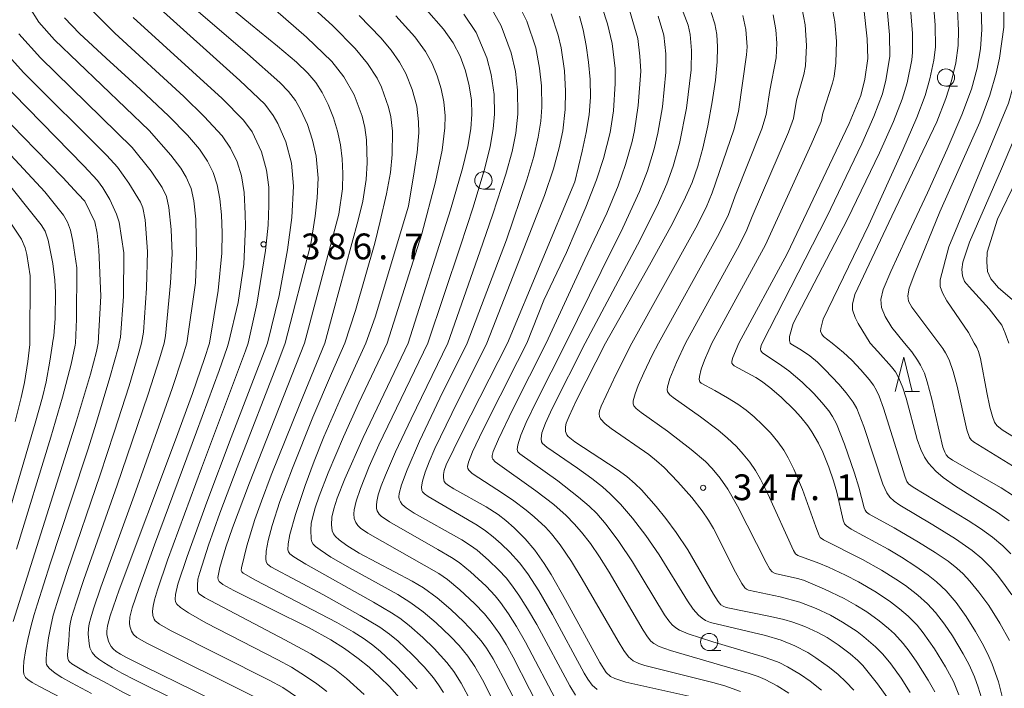
# Model space of a CAD drawing. Units: millimetres. Extents: x -64000 to -62000, y 25500 to 27000.
# Drawn here: x -62674 to -62530, y 25597 to 25694 of the extents above; entities that cross this region are included whole.
import ezdxf

# ---------------------------------------------------------------- set-up
doc = ezdxf.new("R2010")
doc.units = ezdxf.units.MM
for name, color, linetype, lineweight in [('633100_広葉樹林', 7, 'Continuous', 9), ('633200_針葉樹林', 7, 'Continuous', 9), ('710100_等高線（計曲線）', 7, 'Continuous', 20), ('710200_等高線（主曲線）', 7, 'Continuous', 9), ('731200_図化機測定による標高点', 7, 'Continuous', 20), ('731207_図化機測定による標高点（注記）', 7, 'Continuous', 20)]:
    doc.layers.add(name, color=color, linetype=linetype, lineweight=lineweight)
doc.styles.add('Style-WORKING', font='txt')

msp = doc.modelspace()

# ---------------------------------------------------------------- linework, layer by layer
at = {"layer": '633100_広葉樹林'}
for p, q in [((-62538.91, 25684.33), (-62537.243, 25684.33)), ((-62606.12, 25669.38), (-62604.453, 25669.38)), ((-62573.31, 25602.29), (-62571.643, 25602.29))]:
    msp.add_line(p, q, dxfattribs=at)
for centre in [(-62538.91, 25685.58), (-62606.12, 25670.63), (-62573.31, 25603.54)]:
    msp.add_circle(centre, 1.249875, dxfattribs=at)
at = {"layer": '633200_針葉樹林'}
msp.add_line((-62544.842, 25639.95), (-62542.758, 25639.95), dxfattribs=at)
at = {"layer": '633200_針葉樹林', "flags": 128}
msp.add_lwpolyline([(-62546.3, 25639.95), (-62545.05, 25644.95), (-62543.8, 25639.95)], dxfattribs=at)
at = {"layer": '710100_等高線（計曲線）', "flags": 128}
for points in [[(-62632.14, 25646.96), (-62627.14, 25665.71), (-62626.6, 25669.42), (-62626.53, 25671.65), (-62626.63, 25673.77), (-62626.89, 25675.81), (-62627.32, 25677.78), (-62627.92, 25679.73), (-62628.7, 25681.66), (-62629.56, 25683.4), (-62630.49, 25684.87), (-62631.61, 25686.2), (-62633.3, 25687.8), (-62636.05, 25690.15), (-62639.96, 25693.36), (-62644.15, 25696.8)], [(-62614.41, 25695.41), (-62611.93, 25692.62), (-62610.5, 25690.61), (-62609.52, 25688.69), (-62608.74, 25686.57), (-62608.18, 25684.38), (-62607.87, 25682.3), (-62607.81, 25680.26), (-62607.97, 25678.11), (-62608.39, 25675.58), (-62609.14, 25672.37), (-62610.92, 25666.36), (-62617.04, 25646.96)], [(-62573.03, 25695.06), (-62572.5, 25693.38), (-62572.22, 25691.86), (-62572.11, 25690.07), (-62572.16, 25687.85), (-62572.41, 25685.21), (-62572.88, 25682.04), (-62573.53, 25678.54), (-62574.24, 25675.33), (-62574.97, 25672.7), (-62575.81, 25670.32), (-62576.98, 25667.65), (-62578.9, 25663.92), (-62581.98, 25658.31), (-62585.86, 25651.44), (-62588.38, 25646.96)], [(-62569.03, 25646.96), (-62562, 25659.96), (-62552.97, 25678.89), (-62551.26, 25682.96), (-62550.68, 25685.37), (-62550.28, 25688.36), (-62550.37, 25691.23), (-62550.86, 25695.64)], [(-62533.78, 25695.64), (-62533.7, 25692.58), (-62533.88, 25689.74), (-62534.37, 25686.95), (-62535.22, 25683.89), (-62536.6, 25680.15), (-62538.71, 25675.19), (-62541.61, 25668.83), (-62544.68, 25662.24), (-62546.92, 25657.37), (-62548.01, 25654.75), (-62548.35, 25653.33), (-62548.26, 25652.16), (-62547.74, 25650.85), (-62546.78, 25649.25), (-62544.94, 25646.96)], [(-62667.01, 25694.25), (-62664.8, 25691.99), (-62660.92, 25688.39), (-62656, 25683.9), (-62651.83, 25679.99), (-62649.1, 25677.22), (-62647.39, 25675.18), (-62646.22, 25673.45), (-62645.39, 25671.77), (-62644.8, 25669.97), (-62644.4, 25667.95), (-62644.16, 25665.63), (-62644.07, 25662.99), (-62644.12, 25660.07), (-62644.65, 25654.62), (-62645.92, 25646.96)], [(-62602.63, 25646.96), (-62592.82, 25670.4), (-62591.78, 25674.87), (-62591.17, 25677.58), (-62590.76, 25680.18), (-62590.58, 25682.72), (-62590.61, 25685.29), (-62590.83, 25687.82), (-62591.18, 25690.24), (-62591.63, 25692.51), (-62592.15, 25694.49)], [(-62662.11, 25646.96), (-62661.7, 25653.82), (-62662.02, 25660.54), (-62662.27, 25662.97), (-62662.6, 25664.61), (-62664.04, 25667.62), (-62665.02, 25668.62), (-62667.22, 25671.03), (-62671.21, 25675.13), (-62676.31, 25680.34)], [(-62674.44, 25606.54), (-62665.24, 25635.68), (-62663.21, 25642.48), (-62662.35, 25645.78), (-62662.11, 25646.96)], [(-62660.6, 25603.68), (-62660.82, 25604.58), (-62660.84, 25605.09), (-62660.74, 25605.87), (-62660.35, 25607.33), (-62659.03, 25611.11), (-62650.84, 25632.91), (-62648.4, 25639.66), (-62646.63, 25644.75), (-62645.92, 25646.96)], [(-62632.14, 25646.96), (-62640.11, 25626.66), (-62642.57, 25620.11), (-62643.54, 25617.3), (-62644.43, 25614.35), (-62644.69, 25612.93), (-62644.67, 25612.61), (-62644.5, 25612.31), (-62643.98, 25611.91), (-62642.38, 25611.02), (-62631.45, 25605.59), (-62628.29, 25603.86), (-62626.29, 25602.59), (-62624.3, 25601.15), (-62622.72, 25599.86), (-62621.15, 25598.43), (-62619.78, 25597.08), (-62618.38, 25595.45)], [(-62617.04, 25646.96), (-62623.57, 25633.25), (-62626.25, 25627.27), (-62627.36, 25624.46), (-62627.88, 25622.88), (-62628.14, 25621.66), (-62628.21, 25620.57), (-62628.11, 25619.71), (-62627.92, 25619.26), (-62627.63, 25618.89), (-62627.09, 25618.37), (-62625.97, 25617.54), (-62624.17, 25616.46), (-62616.47, 25612.39), (-62614.85, 25611.41), (-62612.86, 25609.96), (-62610.87, 25608.28), (-62608.99, 25606.46), (-62607.51, 25604.91), (-62606.47, 25603.71), (-62605.68, 25602.64), (-62604.7, 25601.07), (-62603.26, 25598.39), (-62598.92, 25590.01)], [(-62602.63, 25646.96), (-62609.31, 25633.84), (-62611.51, 25629.3), (-62611.82, 25628.46), (-62611.92, 25627.89), (-62611.94, 25627.39), (-62611.81, 25626.88), (-62611.62, 25626.63), (-62611.33, 25626.38), (-62610.4, 25625.82), (-62605.7, 25623.2), (-62603.97, 25622.06), (-62602.84, 25621.18), (-62601.65, 25620.12), (-62600.07, 25618.52), (-62598.67, 25616.87), (-62597.3, 25614.94), (-62596.28, 25613.33), (-62594.17, 25609.68), (-62589.2, 25600.55), (-62588.28, 25599.12), (-62587.67, 25598.53), (-62587.04, 25598.22), (-62585.41, 25597.72), (-62582.37, 25597.01), (-62576.25, 25595.68)], [(-62547.12, 25595.02), (-62548.87, 25597.47), (-62550.99, 25600.12), (-62551.71, 25600.87), (-62552.83, 25601.84), (-62554.56, 25603.14), (-62556.19, 25604.19), (-62557.54, 25604.93), (-62559.4, 25605.77), (-62561.18, 25606.44), (-62562.49, 25606.81), (-62564.4, 25607.25), (-62570.87, 25608.57), (-62571.29, 25608.73), (-62571.61, 25608.93), (-62572.02, 25609.44), (-62572.7, 25610.5), (-62576.43, 25616.91), (-62578.09, 25619.44), (-62579.6, 25621.47), (-62581.02, 25623.21), (-62583.17, 25625.64), (-62584.07, 25626.55), (-62585.29, 25627.6), (-62586.7, 25628.62), (-62592.86, 25632.64), (-62593.82, 25633.39), (-62594.01, 25633.65), (-62594.17, 25634.14), (-62594.2, 25634.82), (-62594.11, 25635.36), (-62593.68, 25636.37), (-62592.58, 25638.69), (-62588.38, 25646.96)], [(-62569.03, 25646.96), (-62569.89, 25644.91), (-62570.04, 25644.34), (-62570.02, 25644.08), (-62569.9, 25643.88), (-62569.67, 25643.7), (-62566.54, 25641.99), (-62565.69, 25641.44), (-62564.48, 25640.54), (-62562.84, 25639.13), (-62560.9, 25637.22), (-62560, 25636.23), (-62559, 25634.97), (-62558.38, 25634.07), (-62557.44, 25632.45), (-62556.82, 25631.12), (-62555.94, 25628.95), (-62555.25, 25626.97), (-62554.75, 25625.32), (-62553.86, 25621.24), (-62553.63, 25620.73), (-62553.37, 25620.43), (-62552.7, 25619.96), (-62547.31, 25617.02), (-62545.38, 25615.88), (-62543.27, 25614.52), (-62541.51, 25613.26), (-62540.27, 25612.27), (-62538.9, 25610.98), (-62537.43, 25609.27), (-62535.99, 25607.26), (-62534.61, 25605.07), (-62533.65, 25603.37), (-62532.83, 25601.75), (-62532.2, 25600.33), (-62531.28, 25597.74), (-62530.72, 25595.6)], [(-62544.94, 25646.96), (-62543.89, 25645.71), (-62543.02, 25644.5), (-62542.59, 25643.79), (-62542.05, 25642.6), (-62541.64, 25641.36), (-62540.97, 25638.84), (-62539.34, 25631.88), (-62539.09, 25631.15), (-62538.87, 25630.76), (-62538.57, 25630.42), (-62537.96, 25629.99), (-62530.91, 25625.93), (-62529.08, 25624.79)], [(-62644.54, 25594.65), (-62648.14, 25596.45), (-62655.48, 25600.04), (-62658.07, 25601.34), (-62658.86, 25601.77), (-62659.47, 25602.15), (-62659.93, 25602.52), (-62660.21, 25602.88), (-62660.49, 25603.4), (-62660.6, 25603.68)]]:
    msp.add_lwpolyline(points, dxfattribs=at)
at = {"layer": '710200_等高線（主曲線）', "flags": 128}
for points in [[(-62638.23, 25702.46), (-62628.02, 25693.09), (-62624.74, 25689.78), (-62622.95, 25687.62), (-62621.57, 25685.47), (-62620.93, 25684.18), (-62619.92, 25681.29), (-62619.58, 25679.85), (-62619.32, 25677.78), (-62619.38, 25674.38), (-62619.64, 25671.76), (-62620.18, 25668.67), (-62621.12, 25664.73), (-62621.89, 25661.53), (-62624.69, 25651.72), (-62626.25, 25646.96)], [(-62639.32, 25698.02), (-62631.82, 25691.46), (-62628.16, 25687.93), (-62626.38, 25685.69), (-62624.88, 25683.07), (-62623.76, 25679.98), (-62623.36, 25678.32), (-62623.1, 25676.53), (-62623.02, 25673.2), (-62623.18, 25670.74), (-62623.65, 25667.63), (-62624.3, 25664.85), (-62627.99, 25651.28), (-62629.15, 25646.96)], [(-62540.81, 25697.57), (-62540.47, 25693.18), (-62540.44, 25690.01), (-62540.65, 25688.1), (-62541.23, 25685.39), (-62541.93, 25682.95), (-62543.13, 25679.76), (-62545.16, 25675.07), (-62550.1, 25664.18), (-62556.73, 25650.47), (-62557.11, 25649.09), (-62557.12, 25648.7), (-62556.94, 25648.29), (-62556.7, 25647.95), (-62555.43, 25646.96)], [(-62637.51, 25646.96), (-62635.82, 25653.88), (-62634.57, 25660.54), (-62633.97, 25665.22), (-62633.71, 25669.8), (-62634.03, 25673.14), (-62634.83, 25676.22), (-62635.99, 25678.92), (-62636.66, 25680.08), (-62637.9, 25681.69), (-62641.51, 25685.16), (-62654.08, 25696.42)], [(-62601, 25696.2), (-62599.82, 25693.78), (-62598.52, 25689.91), (-62597.96, 25686.95), (-62597.69, 25684.37), (-62597.65, 25681.29), (-62597.79, 25679.26), (-62598.15, 25676.9), (-62598.78, 25674.12), (-62599.79, 25670.71), (-62602.77, 25662.01), (-62608.46, 25646.96)], [(-62577.95, 25697.43), (-62576.39, 25693.19), (-62576.09, 25691.86), (-62575.88, 25689.49), (-62575.93, 25686.69), (-62576.61, 25681.14), (-62577.61, 25675.99), (-62578.54, 25672.7), (-62579.48, 25670.12), (-62580.89, 25666.92), (-62583.75, 25661.25), (-62591.33, 25646.96)], [(-62572.92, 25646.96), (-62565.14, 25661.26), (-62558.51, 25675.83), (-62557.04, 25679.19), (-62556.81, 25680.41), (-62555.39, 25684.75), (-62555.15, 25685.74), (-62554.92, 25687.74), (-62554.83, 25690.86), (-62555.04, 25693.66), (-62555.66, 25696.78)], [(-62547.56, 25696.57), (-62547.11, 25691.78), (-62547.05, 25688.62), (-62547.63, 25685.19), (-62548.14, 25683.21), (-62549.37, 25679.94), (-62551.15, 25675.95), (-62556.24, 25665.33), (-62565.61, 25646.96)], [(-62544.15, 25696.83), (-62543.78, 25692), (-62543.76, 25689.22), (-62543.87, 25688.14), (-62544.55, 25684.82), (-62545.26, 25682.44), (-62546.52, 25679.2), (-62548.56, 25674.62), (-62553.22, 25665), (-62561.1, 25649.83), (-62561.66, 25647.95), (-62561.66, 25647.38), (-62561.56, 25646.96)], [(-62539.93, 25646.96), (-62543.88, 25652.2), (-62544.37, 25653.06), (-62544.43, 25653.83), (-62544.27, 25654.95), (-62543.43, 25657.13), (-62539.78, 25666.06), (-62533.99, 25679.11), (-62532.54, 25683), (-62531.59, 25686.23), (-62531.11, 25688.42), (-62530.52, 25692.89), (-62530.48, 25697)], [(-62534.81, 25646.96), (-62535.62, 25648.5), (-62538.78, 25653.12), (-62539.39, 25654.29), (-62539.73, 25655.23), (-62539.73, 25656.18), (-62538.5, 25660.97), (-62529.8, 25681.88), (-62528.54, 25686.3), (-62528.04, 25688.61), (-62527.28, 25693.39), (-62527.08, 25697.36)], [(-62649.22, 25646.96), (-62647.98, 25655.76), (-62647.79, 25659.63), (-62647.91, 25665.02), (-62648.22, 25667.66), (-62648.61, 25669.45), (-62649.31, 25671.1), (-62650.11, 25672.4), (-62651.52, 25674.31), (-62654.67, 25677.87), (-62668.43, 25691.04), (-62670.73, 25693.65), (-62672.11, 25695.86)], [(-62643.17, 25646.96), (-62641.75, 25652.88), (-62640.94, 25658.44), (-62640.67, 25663.94), (-62640.75, 25665.75), (-62640.88, 25668.88), (-62641.29, 25671.31), (-62641.92, 25673.35), (-62642.85, 25675.33), (-62644.08, 25677.13), (-62646.68, 25679.94), (-62649.66, 25682.82), (-62659.69, 25692.05), (-62663.61, 25695.94)], [(-62634.95, 25646.96), (-62631.2, 25661.43), (-62630.58, 25665.44), (-62630.26, 25668.11), (-62630.14, 25670.97), (-62630.43, 25674.16), (-62630.94, 25676.5), (-62631.68, 25678.74), (-62632.68, 25680.96), (-62633.44, 25682.24), (-62634.44, 25683.55), (-62635.7, 25684.86), (-62640.38, 25689.01), (-62647.91, 25695.49)], [(-62608.97, 25694.78), (-62607.16, 25692.12), (-62605.62, 25688.43), (-62604.98, 25686.01), (-62604.57, 25683.14), (-62604.49, 25680.26), (-62604.68, 25678.13), (-62605.12, 25675.57), (-62605.9, 25672.41), (-62607.6, 25666.75), (-62609.43, 25661.12), (-62614.21, 25646.96)], [(-62604.64, 25695.1), (-62603.54, 25693.08), (-62602.07, 25689.17), (-62601.47, 25686.47), (-62601.15, 25683.77), (-62601.11, 25680.26), (-62601.41, 25677.51), (-62601.95, 25674.85), (-62602.84, 25671.56), (-62604.74, 25665.72), (-62606.63, 25660.23), (-62611.31, 25646.96)], [(-62596.26, 25694.84), (-62595.24, 25691.74), (-62594.82, 25689.92), (-62594.35, 25686.55), (-62594.18, 25683.62), (-62594.23, 25680.95), (-62594.58, 25677.82), (-62595.1, 25675.36), (-62595.94, 25672.3), (-62597.23, 25668.45), (-62600.61, 25659.86), (-62605.63, 25646.96)], [(-62588.88, 25695.77), (-62588.1, 25693.4), (-62587.4, 25690.55), (-62587, 25686.88), (-62586.98, 25684.74), (-62587.24, 25680.76), (-62587.71, 25677.61), (-62588.67, 25673.83), (-62589.68, 25670.7), (-62591.22, 25666.72), (-62594.07, 25660.15), (-62597.36, 25653.24), (-62599.83, 25646.96)], [(-62584.9, 25695.37), (-62583.67, 25691.25), (-62583.37, 25688.68), (-62583.27, 25686.51), (-62583.63, 25681.54), (-62584.18, 25677.9), (-62584.52, 25676.28), (-62585.48, 25672.93), (-62586.56, 25669.86), (-62588.21, 25665.89), (-62591.36, 25659.14), (-62597.01, 25646.96)], [(-62580.7, 25646.96), (-62572.09, 25662.47), (-62570.58, 25665.53), (-62569.53, 25668.41), (-62565.66, 25678.14), (-62565.05, 25680.19), (-62564.51, 25683.69), (-62563.56, 25688.44), (-62563.49, 25690.6), (-62563.63, 25692.5), (-62564.02, 25694.72)], [(-62576.74, 25646.96), (-62568.92, 25661.28), (-62567.83, 25663.44), (-62567.08, 25665.4), (-62561.8, 25677.62), (-62561.06, 25679.63), (-62560.61, 25682.31), (-62559.57, 25686.03), (-62559.32, 25687.29), (-62559.15, 25690.25), (-62559.35, 25693.22), (-62559.84, 25695.75)], [(-62537.21, 25695.4), (-62537.09, 25692.41), (-62537.15, 25690.25), (-62537.49, 25687.73), (-62538.12, 25685.09), (-62538.91, 25682.53), (-62540.22, 25679.13), (-62546.79, 25665.42), (-62552.14, 25654.04), (-62552.47, 25652.65), (-62552.47, 25651.82), (-62552.09, 25650.72), (-62551.68, 25649.85), (-62549.94, 25646.96)], [(-62529.77, 25646.96), (-62530.29, 25648.44), (-62530.79, 25649.59), (-62532.61, 25651.98), (-62535.53, 25655.15), (-62536.2, 25655.96), (-62536.5, 25656.77), (-62536.58, 25657.66), (-62536.48, 25658.77), (-62535.47, 25661.67), (-62530.84, 25672.3), (-62526.98, 25681.48), (-62525.92, 25684.8), (-62525.09, 25688.04), (-62524.17, 25692.72), (-62523.85, 25695.4)], [(-62525.16, 25646.96), (-62525.33, 25648.2), (-62525.9, 25649.86), (-62527.61, 25651.87), (-62531.27, 25655), (-62532.38, 25656.32), (-62532.87, 25657.4), (-62532.99, 25658.8), (-62532.94, 25660.22), (-62531.41, 25664.99), (-62525.91, 25676.42), (-62524.2, 25680.72), (-62523.07, 25684.1), (-62522.13, 25687.46), (-62520.99, 25692.7), (-62520.55, 25695.69)], [(-62640.29, 25646.96), (-62639.05, 25652.63), (-62637.77, 25660.45), (-62637.42, 25664.14), (-62637.28, 25667.03), (-62637.32, 25669.66), (-62637.63, 25672.12), (-62638.37, 25674.77), (-62639.72, 25677.67), (-62640.99, 25679.41), (-62644.08, 25682.53), (-62657.02, 25694.33)], [(-62624.16, 25694.6), (-62621.03, 25691.33), (-62619.52, 25689.55), (-62618.3, 25687.82), (-62617.37, 25686.17), (-62616.45, 25683.82), (-62615.81, 25681.42), (-62615.53, 25679.15), (-62615.51, 25677.53), (-62615.75, 25674.71), (-62616.18, 25671.86), (-62617.02, 25666.89), (-62621.87, 25650.76), (-62623.2, 25646.96)], [(-62618.85, 25694.55), (-62616.09, 25691.48), (-62614.53, 25689.36), (-62613.56, 25687.63), (-62612.83, 25685.83), (-62612.25, 25683.92), (-62611.87, 25682.03), (-62611.69, 25680.02), (-62611.72, 25678.28), (-62612.11, 25675.02), (-62613.08, 25670.43), (-62615.09, 25662.86), (-62620.11, 25646.96)], [(-62580.74, 25694.51), (-62579.91, 25691.75), (-62579.62, 25689.05), (-62579.61, 25686.38), (-62580.12, 25681.34), (-62580.77, 25677.48), (-62581.3, 25675.22), (-62582.28, 25672.02), (-62583.43, 25669.02), (-62585.85, 25663.72), (-62589.03, 25657.4), (-62594.16, 25646.96)], [(-62584.57, 25646.96), (-62575.23, 25663.73), (-62573.75, 25666.69), (-62572.87, 25668.81), (-62569.74, 25678), (-62569.05, 25680.65), (-62567.89, 25688.86), (-62567.8, 25690.05), (-62568, 25692.55), (-62568.42, 25694.59)], [(-62652.51, 25646.96), (-62652.32, 25648.05), (-62651.57, 25655.72), (-62651.37, 25659.98), (-62651.49, 25663.5), (-62651.81, 25666.68), (-62652.19, 25668.28), (-62652.81, 25669.6), (-62654.39, 25671.98), (-62657.17, 25675.43), (-62670.46, 25688.45), (-62673.61, 25691.92)], [(-62655.79, 25646.96), (-62655.52, 25648.55), (-62655.06, 25654.95), (-62654.95, 25660.3), (-62655.29, 25664.91), (-62655.61, 25666.66), (-62655.95, 25667.45), (-62657.63, 25670.23), (-62659.31, 25672.55), (-62660.86, 25674.27), (-62672.92, 25686.29), (-62676.49, 25690.2)], [(-62659.03, 25646.96), (-62658.84, 25647.84), (-62658.42, 25653.75), (-62658.39, 25660.1), (-62659.07, 25664.58), (-62659.44, 25665.71), (-62660.39, 25667.84), (-62661.43, 25669.53), (-62662.22, 25670.61), (-62664.19, 25672.76), (-62676.51, 25685.3)], [(-62665.38, 25646.96), (-62665.25, 25650.45), (-62665.19, 25657.93), (-62665.76, 25661.82), (-62666.14, 25663.39), (-62666.58, 25664.58), (-62667.16, 25665.56), (-62669.87, 25668.97), (-62682.31, 25682.36)], [(-62668.76, 25646.96), (-62668.55, 25648.05), (-62668.34, 25650.56), (-62668.28, 25654.35), (-62668.4, 25656.15), (-62668.7, 25658.54), (-62669.36, 25661.95), (-62669.81, 25663.26), (-62670.39, 25664.18), (-62676.16, 25671.4)], [(-62672.03, 25646.96), (-62671.99, 25656.74), (-62672.45, 25659.86), (-62672.71, 25660.82), (-62673.26, 25662.11), (-62674.67, 25664.27)], [(-62676.95, 25616.01), (-62671.24, 25635.33), (-62670.21, 25639.12), (-62669.67, 25641.37), (-62669.1, 25644.37), (-62668.76, 25646.88), (-62668.76, 25646.96)], [(-62674.14, 25635.58), (-62673.27, 25639.06), (-62672.79, 25641.27), (-62672.3, 25644.3), (-62672.04, 25646.8), (-62672.03, 25646.96)], [(-62673.97, 25617.01), (-62669, 25633.33), (-62667.3, 25639.14), (-62666.04, 25643.9), (-62665.42, 25646.69), (-62665.38, 25646.96)], [(-62670.63, 25597.05), (-62671.7, 25597.66), (-62672.32, 25598.07), (-62672.65, 25598.37), (-62672.77, 25598.57), (-62672.88, 25598.87), (-62672.95, 25599.31), (-62672.96, 25599.81), (-62672.89, 25600.69), (-62672.64, 25602.23), (-62672.3, 25603.91), (-62671.83, 25605.93), (-62671.41, 25607.52), (-62670.94, 25609.08), (-62669.08, 25614.88), (-62666.01, 25624.14), (-62663.61, 25631.49), (-62662.34, 25635.5), (-62660.4, 25641.98), (-62659.17, 25646.42), (-62659.03, 25646.96)], [(-62663.09, 25596.05), (-62665.97, 25597.6), (-62667.37, 25598.4), (-62668.37, 25599.03), (-62668.89, 25599.42), (-62669.18, 25599.68), (-62669.45, 25600), (-62669.59, 25600.27), (-62669.66, 25600.54), (-62669.67, 25601.14), (-62669.57, 25602.31), (-62669.32, 25604.12), (-62669, 25605.85), (-62668.62, 25607.43), (-62667.84, 25610.05), (-62666.62, 25613.76), (-62661.83, 25627.83), (-62659.77, 25634.04), (-62657.62, 25640.76), (-62656.18, 25645.57), (-62655.79, 25646.96)], [(-62666.55, 25601.66), (-62666.36, 25603.74), (-62666.27, 25605.51), (-62666.18, 25606.19), (-62665.96, 25607.1), (-62665.32, 25609.21), (-62664.16, 25612.64), (-62659.35, 25626.33), (-62657.19, 25632.57), (-62654.85, 25639.55), (-62653.19, 25644.72), (-62652.51, 25646.96)], [(-62662.53, 25601.5), (-62662.97, 25602.01), (-62663.14, 25602.29), (-62663.3, 25602.69), (-62663.43, 25603.34), (-62663.53, 25604.69), (-62663.52, 25605.48), (-62663.42, 25606.18), (-62663.19, 25607.07), (-62662.8, 25608.34), (-62661.7, 25611.52), (-62656.87, 25624.84), (-62653.27, 25634.9), (-62651.37, 25640.38), (-62649.84, 25644.95), (-62649.22, 25646.96)], [(-62657.14, 25608.5), (-62656.2, 25611.32), (-62653.9, 25617.67), (-62647.82, 25634.07), (-62644.54, 25642.99), (-62643.37, 25646.34), (-62643.17, 25646.96)], [(-62633.13, 25595.47), (-62635.28, 25596.91), (-62637.25, 25598.01), (-62651.58, 25605.21), (-62653.17, 25606.13), (-62653.8, 25606.62), (-62653.98, 25606.86), (-62654.16, 25607.38), (-62654.19, 25608.03), (-62654.11, 25608.74), (-62653.9, 25609.69), (-62653.47, 25611.14), (-62652.01, 25615.43), (-62647.1, 25628.79), (-62640.68, 25645.84), (-62640.29, 25646.96)], [(-62628.87, 25596.32), (-62630.32, 25597.44), (-62631.95, 25598.59), (-62634, 25599.87), (-62636.01, 25600.94), (-62646.45, 25606.32), (-62648.98, 25607.76), (-62650.15, 25608.56), (-62650.66, 25609.06), (-62650.84, 25609.39), (-62650.92, 25609.74), (-62650.87, 25610.44), (-62650.52, 25611.92), (-62649.18, 25615.97), (-62646.31, 25623.88), (-62642.78, 25633.27), (-62637.51, 25646.96)], [(-62623.43, 25595.92), (-62626.02, 25598.22), (-62627.73, 25599.59), (-62629.02, 25600.48), (-62631.22, 25601.83), (-62634.97, 25603.87), (-62646.65, 25610), (-62647.42, 25610.52), (-62647.59, 25610.72), (-62647.66, 25611.01), (-62647.68, 25611.74), (-62647.6, 25612.65), (-62647.35, 25613.65), (-62646.06, 25617.6), (-62644.4, 25622.26), (-62641.9, 25628.91), (-62635.87, 25644.49), (-62634.95, 25646.96)], [(-62629.15, 25646.96), (-62632.82, 25638.13), (-62636.95, 25627.81), (-62638.39, 25624.02), (-62639.32, 25621.34), (-62640.48, 25617.51), (-62641.26, 25614.34), (-62641.3, 25613.92), (-62641.23, 25613.74), (-62641.03, 25613.54), (-62639.26, 25612.54), (-62627.42, 25606.35), (-62625.06, 25605.01), (-62623.44, 25603.98), (-62622.2, 25603.1), (-62621.06, 25602.15), (-62618.74, 25599.96), (-62617.05, 25598.2), (-62615.77, 25596.71)], [(-62626.25, 25646.96), (-62628.2, 25642.57), (-62630.89, 25636.2), (-62633.86, 25628.8), (-62635.69, 25623.95), (-62636.82, 25620.47), (-62637.4, 25618.28), (-62637.7, 25616.73), (-62637.76, 25615.61), (-62637.7, 25615.21), (-62637.5, 25614.84), (-62637.03, 25614.47), (-62629.36, 25610.41), (-62624.03, 25607.4), (-62621.17, 25605.68), (-62619.77, 25604.69), (-62618.52, 25603.64), (-62616.48, 25601.73), (-62614.75, 25599.95), (-62613.36, 25598.34), (-62612.63, 25597.33), (-62611.92, 25596.2)], [(-62623.2, 25646.96), (-62626.95, 25638.8), (-62629.29, 25633.36), (-62630.7, 25629.82), (-62632.01, 25626.27), (-62633.43, 25622.05), (-62634.25, 25619.15), (-62634.5, 25617.82), (-62634.54, 25616.93), (-62634.45, 25616.63), (-62634.26, 25616.37), (-62633.68, 25615.91), (-62631.94, 25614.86), (-62622.08, 25609.32), (-62619.48, 25607.78), (-62618.25, 25606.98), (-62616.9, 25605.94), (-62614.92, 25604.18), (-62613.3, 25602.59), (-62611.44, 25600.57), (-62610.42, 25599.25), (-62609.37, 25597.57), (-62607.96, 25594.92)], [(-62620.11, 25646.96), (-62624.2, 25638.31), (-62626.43, 25633.36), (-62628.66, 25628.14), (-62629.99, 25624.73), (-62630.58, 25623.03), (-62630.98, 25621.6), (-62631.14, 25620.78), (-62631.2, 25619.83), (-62631.15, 25618.47), (-62631.05, 25618.1), (-62630.85, 25617.78), (-62630.54, 25617.44), (-62629.86, 25616.91), (-62628.28, 25615.88), (-62625.12, 25614.06), (-62618.57, 25610.44), (-62616.68, 25609.24), (-62614.89, 25607.93), (-62612.98, 25606.3), (-62610.9, 25604.34), (-62609.66, 25603.04), (-62608.38, 25601.5), (-62607.35, 25599.96), (-62606.24, 25598.02), (-62603.98, 25593.52)], [(-62597.05, 25592.04), (-62601.79, 25601.33), (-62602.81, 25603.17), (-62603.72, 25604.66), (-62604.99, 25606.42), (-62605.98, 25607.62), (-62607.42, 25609.12), (-62609.53, 25611.1), (-62611.33, 25612.6), (-62612.61, 25613.47), (-62622.91, 25619.36), (-62623.98, 25620.09), (-62624.39, 25620.47), (-62624.68, 25620.89), (-62624.9, 25621.49), (-62624.96, 25622.19), (-62624.91, 25622.73), (-62624.63, 25624.01), (-62624, 25625.85), (-62622.73, 25629.04), (-62621.31, 25632.18), (-62614.21, 25646.96)], [(-62595.19, 25594.42), (-62600.01, 25603.49), (-62601.31, 25605.77), (-62602.49, 25607.65), (-62603.63, 25609.28), (-62604.41, 25610.25), (-62605.74, 25611.63), (-62608.02, 25613.74), (-62609.65, 25615.09), (-62610.74, 25615.83), (-62612.72, 25617), (-62619.75, 25621.01), (-62620.96, 25621.83), (-62621.29, 25622.14), (-62621.58, 25622.61), (-62621.66, 25622.96), (-62621.68, 25623.44), (-62621.61, 25623.97), (-62621.39, 25624.92), (-62620.97, 25626.24), (-62620.37, 25627.81), (-62618.9, 25631.19), (-62616.63, 25635.99), (-62611.31, 25646.96)], [(-62592.73, 25595.82), (-62593.57, 25597.16), (-62598.36, 25606.08), (-62599.7, 25608.38), (-62600.96, 25610.35), (-62602.02, 25611.86), (-62602.82, 25612.84), (-62603.86, 25613.96), (-62605.38, 25615.44), (-62607.04, 25616.88), (-62607.98, 25617.57), (-62609.26, 25618.4), (-62616.17, 25622.27), (-62617.33, 25623.02), (-62617.91, 25623.54), (-62618.17, 25623.89), (-62618.35, 25624.28), (-62618.41, 25624.66), (-62618.37, 25625.11), (-62618.02, 25626.36), (-62617.2, 25628.57), (-62615.41, 25632.73), (-62612.44, 25638.98), (-62608.46, 25646.96)], [(-62589.59, 25596.64), (-62590.32, 25597.28), (-62590.97, 25598.15), (-62591.5, 25599.02), (-62596.08, 25607.54), (-62598.08, 25610.99), (-62599.66, 25613.43), (-62600.9, 25615.05), (-62602.3, 25616.59), (-62603.52, 25617.79), (-62604.7, 25618.83), (-62605.81, 25619.7), (-62607.03, 25620.52), (-62614.16, 25624.69), (-62614.68, 25625.07), (-62614.97, 25625.37), (-62615.07, 25625.57), (-62615.11, 25626.07), (-62614.97, 25626.91), (-62614.59, 25628.22), (-62614.01, 25629.72), (-62613.17, 25631.67), (-62610.73, 25636.75), (-62605.63, 25646.96)], [(-62568.76, 25596.32), (-62571.04, 25597.16), (-62572.77, 25597.65), (-62582.66, 25600.13), (-62583.55, 25600.41), (-62584.37, 25600.8), (-62585.02, 25601.37), (-62585.73, 25602.31), (-62586.56, 25603.65), (-62591.76, 25612.67), (-62593.34, 25615.23), (-62594.99, 25617.66), (-62596.25, 25619.28), (-62597.1, 25620.21), (-62598.73, 25621.74), (-62599.89, 25622.7), (-62601.69, 25624.06), (-62603.18, 25625.09), (-62607.76, 25628.05), (-62608.25, 25628.5), (-62608.39, 25628.74), (-62608.42, 25629.05), (-62608.29, 25629.67), (-62607.7, 25631.16), (-62606.2, 25634.32), (-62601.18, 25644.3), (-62599.83, 25646.96)], [(-62561.76, 25596.09), (-62563.45, 25597.16), (-62565.2, 25598.08), (-62566.19, 25598.52), (-62567.5, 25598.97), (-62578.95, 25602.28), (-62580.6, 25602.88), (-62581.36, 25603.31), (-62581.77, 25603.67), (-62582.27, 25604.27), (-62582.91, 25605.26), (-62587.84, 25613.71), (-62589.25, 25615.93), (-62590.58, 25617.84), (-62591.87, 25619.51), (-62592.93, 25620.73), (-62594.08, 25621.91), (-62595.9, 25623.5), (-62598.52, 25625.52), (-62604.39, 25629.74), (-62604.76, 25630.1), (-62604.86, 25630.3), (-62604.87, 25630.66), (-62604.69, 25631.25), (-62603.95, 25633.01), (-62601.84, 25637.36), (-62597.01, 25646.96)], [(-62556.98, 25596.53), (-62558.63, 25597.84), (-62560.06, 25598.81), (-62561.95, 25599.94), (-62563.15, 25600.55), (-62564.05, 25600.91), (-62565.62, 25601.43), (-62572.79, 25603.55), (-62576.36, 25604.71), (-62577.61, 25605.26), (-62578.18, 25605.61), (-62578.67, 25606.01), (-62579.18, 25606.61), (-62579.79, 25607.5), (-62584.46, 25615.21), (-62586.46, 25618.16), (-62588.3, 25620.63), (-62589.63, 25622.22), (-62590.74, 25623.29), (-62592.3, 25624.61), (-62595.31, 25626.95), (-62600.85, 25630.91), (-62601.13, 25631.2), (-62601.2, 25631.5), (-62601.1, 25632.18), (-62600.67, 25633.6), (-62599.9, 25635.45), (-62598.4, 25638.56), (-62594.16, 25646.96)], [(-62552.3, 25596.54), (-62553.46, 25597.77), (-62554.56, 25598.8), (-62555.83, 25599.83), (-62557.81, 25601.25), (-62558.99, 25601.99), (-62560.86, 25602.98), (-62562.85, 25603.78), (-62565.15, 25604.47), (-62573.12, 25606.38), (-62573.87, 25606.67), (-62574.34, 25606.98), (-62574.86, 25607.42), (-62575.64, 25608.3), (-62576.48, 25609.5), (-62580.57, 25616.2), (-62582.52, 25619.02), (-62584.46, 25621.56), (-62586.21, 25623.59), (-62587.68, 25625.08), (-62588.83, 25626.1), (-62590.38, 25627.32), (-62592.45, 25628.81), (-62596.91, 25631.88), (-62597.53, 25632.41), (-62597.67, 25632.62), (-62597.74, 25633.05), (-62597.61, 25633.92), (-62597.11, 25635.36), (-62596.12, 25637.5), (-62591.33, 25646.96)], [(-62544.11, 25596.18), (-62545.41, 25598.26), (-62546.91, 25600.35), (-62548.08, 25601.75), (-62549.16, 25602.84), (-62550.83, 25604.29), (-62551.83, 25605.04), (-62553.93, 25606.44), (-62555.68, 25607.43), (-62557.77, 25608.43), (-62560.14, 25609.32), (-62562.99, 25610.12), (-62567.59, 25611.08), (-62567.89, 25611.21), (-62568.13, 25611.42), (-62568.57, 25612.04), (-62569.5, 25613.68), (-62572.68, 25620.02), (-62573.39, 25621.26), (-62574.32, 25622.61), (-62575.83, 25624.54), (-62577.85, 25626.83), (-62579.86, 25628.9), (-62580.95, 25629.88), (-62582.07, 25630.77), (-62587.56, 25634.56), (-62588.42, 25635.23), (-62589.11, 25635.97), (-62589.27, 25636.32), (-62589.3, 25636.72), (-62589.23, 25637.12), (-62588.99, 25637.82), (-62586.83, 25642.46), (-62584.57, 25646.96)], [(-62540.54, 25596.28), (-62541.51, 25598.01), (-62543.13, 25600.59), (-62544.26, 25602.21), (-62545.15, 25603.34), (-62546.4, 25604.7), (-62547.27, 25605.5), (-62548.61, 25606.62), (-62550.39, 25607.9), (-62552.02, 25608.91), (-62553.69, 25609.84), (-62556.54, 25611.22), (-62559.63, 25612.53), (-62560.49, 25612.79), (-62563.74, 25613.51), (-62564.16, 25613.75), (-62564.49, 25614.13), (-62565.03, 25615.07), (-62569.18, 25623.29), (-62570.61, 25625.75), (-62571.72, 25627.36), (-62572.86, 25628.76), (-62573.83, 25629.75), (-62575.91, 25631.52), (-62579.37, 25634.17), (-62583.2, 25636.88), (-62583.94, 25637.47), (-62584.27, 25637.86), (-62584.36, 25638.17), (-62584.34, 25638.6), (-62584.06, 25639.61), (-62583.62, 25640.8), (-62582.82, 25642.67), (-62581.58, 25645.23), (-62580.7, 25646.96)], [(-62537.02, 25595.86), (-62537.83, 25597.78), (-62538.98, 25599.95), (-62540.56, 25602.53), (-62542.21, 25604.87), (-62543.11, 25605.96), (-62544.42, 25607.29), (-62545.65, 25608.36), (-62546.95, 25609.37), (-62549.07, 25610.79), (-62551.61, 25612.28), (-62553.5, 25613.25), (-62555.97, 25614.4), (-62557.39, 25614.98), (-62560.41, 25616.1), (-62560.75, 25616.37), (-62561.06, 25616.86), (-62564.77, 25625.08), (-62565.86, 25627.21), (-62566.59, 25628.45), (-62567.42, 25629.67), (-62568.37, 25630.85), (-62569.35, 25631.95), (-62570.68, 25633.23), (-62572.02, 25634.35), (-62574.58, 25636.27), (-62578.56, 25639.08), (-62579.04, 25639.48), (-62579.36, 25639.92), (-62579.43, 25640.26), (-62579.39, 25640.64), (-62579.02, 25641.86), (-62578.06, 25644.16), (-62576.74, 25646.96)], [(-62533.48, 25594.65), (-62534.21, 25596.99), (-62534.75, 25598.46), (-62535.55, 25600.22), (-62536.41, 25601.83), (-62537.94, 25604.41), (-62539.11, 25606.14), (-62540.43, 25607.84), (-62541.6, 25609.08), (-62543, 25610.36), (-62544.79, 25611.74), (-62546.2, 25612.69), (-62548.26, 25613.97), (-62551.04, 25615.51), (-62556.71, 25618.37), (-62557.19, 25618.74), (-62557.34, 25619), (-62557.82, 25620.27), (-62559.76, 25625.72), (-62560.99, 25628.68), (-62561.82, 25630.33), (-62562.48, 25631.42), (-62563.34, 25632.64), (-62564.41, 25633.93), (-62565.56, 25635.12), (-62566.8, 25636.28), (-62567.94, 25637.23), (-62569.16, 25638.11), (-62570.63, 25639.05), (-62572.51, 25640.1), (-62574.46, 25641.14), (-62574.66, 25641.34), (-62574.77, 25641.69), (-62574.72, 25642.14), (-62574.46, 25643.19), (-62574, 25644.48), (-62573.38, 25645.97), (-62572.92, 25646.96)], [(-62529.67, 25603.74), (-62531.08, 25606.27), (-62532.7, 25608.83), (-62534.14, 25610.8), (-62535.42, 25612.36), (-62536.43, 25613.44), (-62537.34, 25614.27), (-62538.6, 25615.27), (-62540.47, 25616.55), (-62542.88, 25618.06), (-62546.44, 25620.15), (-62550.07, 25622.14), (-62550.45, 25622.43), (-62550.67, 25622.71), (-62550.81, 25623.05), (-62551.56, 25626.05), (-62552.18, 25628.1), (-62553.65, 25632.28), (-62554.83, 25635.26), (-62555.38, 25636.3), (-62555.95, 25637.12), (-62556.94, 25638.35), (-62558.11, 25639.65), (-62559.81, 25641.3), (-62561.75, 25642.95), (-62562.76, 25643.7), (-62565.55, 25645.57), (-62565.82, 25645.88), (-62565.88, 25646.13), (-62565.74, 25646.65), (-62565.61, 25646.96)], [(-62529.36, 25610.39), (-62530.53, 25612.11), (-62531.45, 25613.29), (-62532.38, 25614.37), (-62533.71, 25615.67), (-62535.12, 25616.84), (-62537.5, 25618.51), (-62540.8, 25620.57), (-62545.6, 25623.43), (-62546.42, 25624), (-62547.05, 25624.61), (-62547.49, 25625.2), (-62548.1, 25626.46), (-62550.82, 25634.87), (-62551.84, 25637.49), (-62552.39, 25638.42), (-62553.4, 25639.75), (-62554.47, 25641.02), (-62556.44, 25643.12), (-62557.59, 25644.2), (-62558.7, 25645.12), (-62559.91, 25645.95), (-62561.45, 25646.86), (-62561.56, 25646.96)], [(-62529.5, 25616.33), (-62530.65, 25617.5), (-62532.14, 25618.78), (-62533.9, 25620.05), (-62535.66, 25621.2), (-62543.69, 25626.02), (-62544.34, 25626.55), (-62544.57, 25626.88), (-62544.85, 25627.49), (-62547.97, 25637.54), (-62548.61, 25639.26), (-62548.98, 25640.07), (-62549.44, 25640.86), (-62550.05, 25641.68), (-62551.3, 25643.11), (-62552.61, 25644.48), (-62553.82, 25645.64), (-62555.43, 25646.96)], [(-62529.7, 25621.15), (-62531.41, 25622.37), (-62537.54, 25626.21), (-62539.3, 25627.45), (-62540.39, 25628.37), (-62541.45, 25629.53), (-62542.03, 25630.4), (-62542.57, 25631.51), (-62543.08, 25632.98), (-62544.69, 25638.98), (-62545.17, 25640.48), (-62545.75, 25641.88), (-62546.26, 25642.79), (-62546.82, 25643.54), (-62548.8, 25645.78), (-62549.94, 25646.96)], [(-62527.36, 25627.99), (-62534.92, 25632.63), (-62535.26, 25632.93), (-62535.5, 25633.26), (-62535.88, 25634.39), (-62537.28, 25640.72), (-62537.87, 25642.87), (-62538.46, 25644.54), (-62538.96, 25645.59), (-62539.36, 25646.2), (-62539.93, 25646.96)], [(-62522.95, 25629.53), (-62530.75, 25634.39), (-62531.53, 25635.02), (-62531.84, 25635.47), (-62532.15, 25636.32), (-62532.52, 25637.69), (-62532.97, 25639.8), (-62533.91, 25644.74), (-62534.2, 25645.76), (-62534.43, 25646.32), (-62534.81, 25646.96)], [(-62639.02, 25595.36), (-62655.05, 25603.38), (-62656.47, 25604.2), (-62656.98, 25604.62), (-62657.25, 25605.1), (-62657.5, 25605.86), (-62657.56, 25606.26), (-62657.48, 25607.15), (-62657.14, 25608.5)], [(-62661.25, 25597.74), (-62663.66, 25599.03), (-62665.22, 25599.91), (-62665.92, 25600.36), (-62666.26, 25600.65), (-62666.42, 25600.87), (-62666.52, 25601.12), (-62666.55, 25601.66)], [(-62641.51, 25590.18), (-62642.98, 25591.04), (-62645.9, 25592.61), (-62650.61, 25594.98), (-62656.79, 25598.03), (-62658.66, 25598.99), (-62660.02, 25599.77), (-62661.27, 25600.54), (-62662, 25601.05), (-62662.53, 25601.5)], [(-62640.07, 25586), (-62641.2, 25586.89), (-62642.45, 25587.78), (-62643.69, 25588.56), (-62645.67, 25589.69), (-62648.61, 25591.25), (-62654.41, 25594.18), (-62658.4, 25596.22), (-62661.25, 25597.74)], [(-62642.19, 25580.72), (-62643.66, 25582.17), (-62644.73, 25583.08), (-62645.75, 25583.86), (-62646.72, 25584.54), (-62648.24, 25585.49), (-62650.24, 25586.63), (-62653.4, 25588.33), (-62658.89, 25591.13), (-62667.56, 25595.47), (-62670.63, 25597.05)]]:
    msp.add_lwpolyline(points, dxfattribs=at)
at = {"layer": '731200_図化機測定による標高点'}
for centre in [(-62638.07, 25661.34), (-62574.19, 25625.95)]:
    msp.add_circle(centre, 0.375, dxfattribs=at)

# ---------------------------------------------------------------- texts
at = {"layer": '731207_図化機測定による標高点（注記）', "style": 'Style-WORKING'}
for s, p in [('3', (-62632.63, 25659.16)), ('8', (-62628.88, 25659.16)), ('6', (-62625.13, 25659.16)), ('7', (-62617.63, 25659.16)), ('.', (-62621.38, 25659.16)), ('3', (-62569.89, 25624.15)), ('4', (-62566.14, 25624.15)), ('7', (-62562.39, 25624.15)), ('1', (-62554.89, 25624.15)), ('.', (-62558.64, 25624.15))]:
    msp.add_text(s, height=3.75, dxfattribs=at).set_placement(p)

doc.saveas('drawing.dxf')
